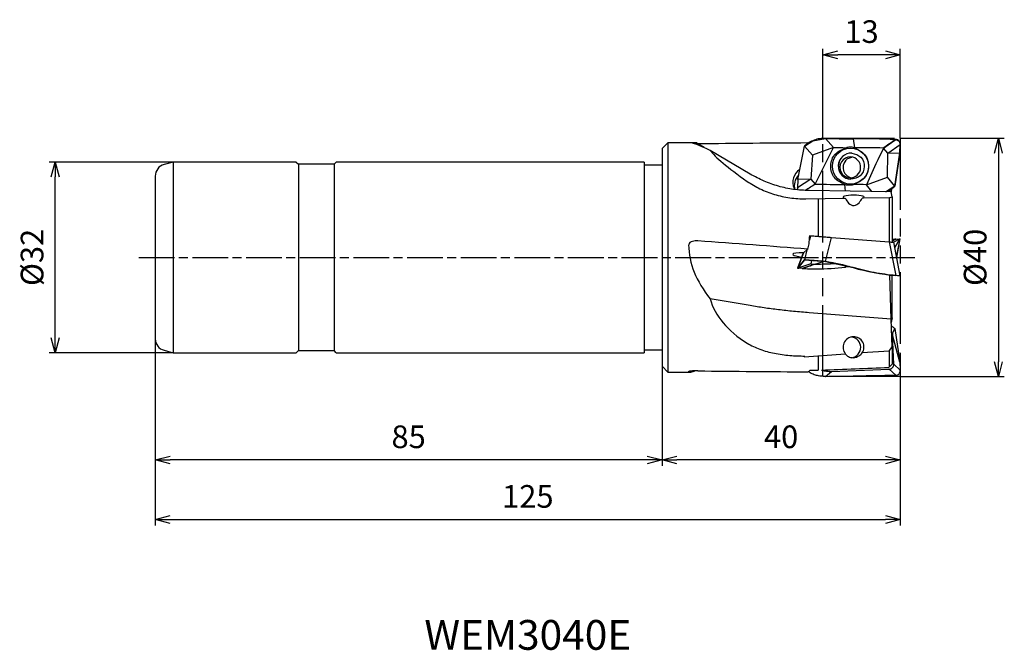
# Model space of a CAD drawing. Extents: x -148 to 17, y -66 to 40.
import ezdxf
from ezdxf.enums import TextEntityAlignment as Align

# ---------------------------------------------------------------- set-up
doc = ezdxf.new("R2010")
doc.units = 0
for name, pattern in [('AM_ISO08W050', [18, 12, -1.5, 3, -1.5]), ('AM_ISO08W050X2', [9, 6, -0.75, 1.5, -0.75]), ('AM_ISO09W050', [22.5, 12, -1.5, 3, -1.5, 3, -1.5])]:
    doc.linetypes.add(name, pattern=pattern)
doc.layers.get('0').update_dxf_attribs({"linetype": 'CONTINUOUS'})
doc.layers.get('DEFPOINTS').update_dxf_attribs({"linetype": 'CONTINUOUS'})
for name, color, linetype in [('AM_0', 7, 'CONTINUOUS'), ('AM_11', 3, 'AM_ISO09W050'), ('AM_5', 3, 'CONTINUOUS'), ('AM_6', 2, 'CONTINUOUS'), ('AM_7', 4, 'AM_ISO08W050')]:
    doc.layers.add(name, color=color, linetype=linetype)
doc.styles.get("Standard").update_dxf_attribs({"font": 'simplex.shx', "bigfont": 'EXTFONT.SHX'})
doc.dimstyles.new('AM_JIS$0', dxfattribs={"dimtxt": 3.8, "dimasz": 2.5, "dimexe": 1, "dimexo": 0, "dimgap": 1.5, "dimtad": 3, "dimzin": 1, "dimtxsty": 'STANDARD', "dimblk": 'OPEN30', "dimcen": 0, "dimclrd": 3, "dimclre": 3, "dimclrt": 2, "dimaunit": 1, "dimazin": 3, "dimtp": 0.1, "dimtm": 0.1, "dimtfac": 0.71, "dimtmove": 0, "dimatfit": 3})

# ---------------------------------------------------------------- blocks, each defined once
blk = doc.blocks.new('_OPEN30')
at = {"color": 0}
for p, q in [((-1, 0.268), (0, 0)), ((0, 0), (-1, -0.268)), ((0, 0), (-1, 0))]:
    blk.add_line(p, q, dxfattribs=at)
blk = doc.blocks.new('*D11')
at = {"layer": 'AM_5', "color": 3}
for p, q in [((0, 20), (17.44, 20)), ((16.44, 17.5), (16.44, -17.5)), ((0, -20), (17.44, -20))]:
    blk.add_line(p, q, dxfattribs=at)
at = {"layer": 'DEFPOINTS', "color": 0}
for p in [(0, 20), (0, -20), (16.44, -20)]:
    blk.add_point(p, dxfattribs=at)
at = {"layer": 'AM_5', "color": 3, "xscale": 2.5, "yscale": 2.5, "zscale": 2.5}
for p, rotation in [((16.44, 20), 90), ((16.44, -20), 270)]:
    blk.add_blockref('_OPEN30', p, dxfattribs=dict(at, rotation=rotation))
at = {"layer": 'AM_5', "color": 2, "insert": (13.04, 0), "char_height": 3.8, "attachment_point": 5, "rotation": 90}
blk.add_mtext('%%c40', dxfattribs=at)
blk = doc.blocks.new('*D12')
at = {"layer": 'AM_5', "color": 3}
for p, q in [((-13, 20), (-13, 35)), ((0, 20), (0, 35)), ((-2.5, 34), (-10.5, 34))]:
    blk.add_line(p, q, dxfattribs=at)
at = {"layer": 'DEFPOINTS', "color": 0}
for p in [(-13, 34), (-13, 20), (0, 20)]:
    blk.add_point(p, dxfattribs=at)
at = {"layer": 'AM_5', "color": 3, "xscale": 2.5, "yscale": 2.5, "zscale": 2.5, "rotation": 180}
blk.add_blockref('_OPEN30', (-13, 34), dxfattribs=at)
at = {"layer": 'AM_5', "color": 3, "xscale": 2.5, "yscale": 2.5, "zscale": 2.5}
blk.add_blockref('_OPEN30', (0, 34), dxfattribs=at)
at = {"layer": 'AM_5', "color": 2, "insert": (-6.5, 37.4), "char_height": 3.8, "attachment_point": 5}
blk.add_mtext('13', dxfattribs=at)
blk = doc.blocks.new('*D13')
at = {"layer": 'AM_5', "color": 3}
for p, q in [((-39.97, -18.25), (-39.97, -35)), ((0, -20), (0, -35)), ((-2.5, -34), (-37.47, -34))]:
    blk.add_line(p, q, dxfattribs=at)
at = {"layer": 'DEFPOINTS', "color": 0}
for p in [(-39.97, -18.25), (0, -20), (-39.97, -34)]:
    blk.add_point(p, dxfattribs=at)
at = {"layer": 'AM_5', "color": 3, "xscale": 2.5, "yscale": 2.5, "zscale": 2.5, "rotation": 180}
blk.add_blockref('_OPEN30', (-39.97, -34), dxfattribs=at)
at = {"layer": 'AM_5', "color": 3, "xscale": 2.5, "yscale": 2.5, "zscale": 2.5}
blk.add_blockref('_OPEN30', (0, -34), dxfattribs=at)
at = {"layer": 'AM_5', "color": 2, "insert": (-19.99, -30.6), "char_height": 3.8, "attachment_point": 5}
blk.add_mtext('40', dxfattribs=at)
blk = doc.blocks.new('*D14')
at = {"layer": 'AM_5', "color": 3}
for p, q in [((-124.97, -13.66), (-124.97, -35)), ((-39.97, -18.25), (-39.97, -35)), ((-42.47, -34), (-122.47, -34))]:
    blk.add_line(p, q, dxfattribs=at)
at = {"layer": 'DEFPOINTS', "color": 0}
for p in [(-124.97, -13.66), (-39.97, -18.25), (-124.97, -34)]:
    blk.add_point(p, dxfattribs=at)
at = {"layer": 'AM_5', "color": 3, "xscale": 2.5, "yscale": 2.5, "zscale": 2.5, "rotation": 180}
blk.add_blockref('_OPEN30', (-124.97, -34), dxfattribs=at)
at = {"layer": 'AM_5', "color": 3, "xscale": 2.5, "yscale": 2.5, "zscale": 2.5}
blk.add_blockref('_OPEN30', (-39.97, -34), dxfattribs=at)
at = {"layer": 'AM_5', "color": 2, "insert": (-82.47, -30.6), "char_height": 3.8, "attachment_point": 5}
blk.add_mtext('85', dxfattribs=at)
blk = doc.blocks.new('*D15')
at = {"layer": 'AM_5', "color": 3}
for p, q in [((-124.97, -13.66), (-124.97, -45)), ((0, -16), (0, -45)), ((-122.47, -44), (-2.5, -44))]:
    blk.add_line(p, q, dxfattribs=at)
at = {"layer": 'DEFPOINTS', "color": 0}
for p in [(-124.97, -13.66), (0, -16), (0, -44)]:
    blk.add_point(p, dxfattribs=at)
at = {"layer": 'AM_5', "color": 3, "xscale": 2.5, "yscale": 2.5, "zscale": 2.5, "rotation": 180}
blk.add_blockref('_OPEN30', (-124.97, -44), dxfattribs=at)
at = {"layer": 'AM_5', "color": 3, "xscale": 2.5, "yscale": 2.5, "zscale": 2.5}
blk.add_blockref('_OPEN30', (0, -44), dxfattribs=at)
at = {"layer": 'AM_5', "color": 2, "insert": (-62.48, -40.6), "char_height": 3.8, "attachment_point": 5}
blk.add_mtext('125', dxfattribs=at)
blk = doc.blocks.new('*D16')
at = {"layer": 'AM_5', "color": 3}
for p, q in [((-121.97, 16), (-142.74, 16)), ((-141.74, -13.5), (-141.74, 13.5)), ((-121.97, -16), (-142.74, -16))]:
    blk.add_line(p, q, dxfattribs=at)
at = {"layer": 'DEFPOINTS', "color": 0}
for p in [(-141.74, 16), (-121.97, 16), (-121.97, -16)]:
    blk.add_point(p, dxfattribs=at)
at = {"layer": 'AM_5', "color": 3, "xscale": 2.5, "yscale": 2.5, "zscale": 2.5}
for p, rotation in [((-141.74, 16), 90), ((-141.74, -16), 270)]:
    blk.add_blockref('_OPEN30', p, dxfattribs=dict(at, rotation=rotation))
at = {"layer": 'AM_5', "color": 2, "insert": (-145.14, 0), "char_height": 3.8, "attachment_point": 5, "rotation": 90}
blk.add_mtext('%%c32', dxfattribs=at)

msp = doc.modelspace()

# ---------------------------------------------------------------- linework, layer by layer
at = {"layer": 'AM_0'}
for p, q in [((-14.69, 19.58), (-12.56, 19.97)), ((-12.56, 19.97), (-7.92, 19.91)), ((-12.56, 19.97), (-11.22, 18.44)), ((-12.56, 19.97), (-12.56, 19.97)), ((-12.56, 19.97), (-12.56, 19.97)), ((-7.92, 19.91), (-7.71, 18.41)), ((-7.92, 19.91), (-7.92, 19.91)), ((-38.97, 19.25), (-39.97, 18.25)), ((-39.97, 18.25), (-39.97, -18.25)), ((-38.97, 19.25), (-38.97, -19.25)), ((-34.07, 19.25), (-38.97, 19.25)), ((-32.89, 18.42), (-33.95, 19.05)), ((-17.19, 13.1), (-16.09, 18.69)), ((-16.09, 18.69), (-14.69, 19.58)), ((-16.09, 18.7), (-16.09, 18.69)), ((-16.09, 18.69), (-14.75, 17.16)), ((-15.52, 19.2), (-15.53, 19.12)), ((-11.22, 18.44), (-14.75, 17.16)), ((-12.94, 14.97), (-11.22, 18.44)), ((-7.74, 18.41), (-7.71, 18.4)), ((-2.84, 18.35), (-7.71, 18.41)), ((-7.71, 18.41), (-7.71, 18.4)), ((-2.84, 18.35), (-3.76, 16.36)), ((-2.84, 18.35), (-2.04, 18.9)), ((-2.08, 17.51), (-2.84, 18.35)), ((-2.08, 17.51), (0, 18.95)), ((-2.04, 18.9), (-0.77, 19.78)), ((-0.77, 19.78), (-0.77, 19.78)), ((-0.77, 19.78), (-0.21, 19.53)), ((-0.21, 19.53), (0, 18.95)), ((-0.06, 17.56), (0, 18.95)), ((-25.18, 13.97), (-31.89, 17.96)), ((-14.75, 17.16), (-15.03, 13.13)), ((-2.17, 13.48), (-2.08, 17.51)), ((-2.08, 17.51), (-0.06, 17.56)), ((-0.93, 11.95), (-0.06, 17.56)), ((-0.06, 17.56), (-0.94, 11.95)), ((-121.97, 16), (-123.49, 15.59)), ((-101.32, 16), (-121.97, 16)), ((-121.97, 16), (-121.97, -16)), ((-101.32, 16), (-100.97, 15.65)), ((-100.97, 15.65), (-100.97, -15.65)), ((-94.97, 15.65), (-100.97, 15.65)), ((-94.62, 16), (-94.97, 15.65)), ((-94.97, 15.65), (-94.97, -15.65)), ((-42.97, 16), (-94.62, 16)), ((-42.97, 16), (-42.97, -16)), ((-39.97, 15.5), (-42.97, 15.5)), ((-13.28, 14.28), (-12.94, 14.97)), ((-4.08, 15.68), (-5.7, 12.2)), ((-3.76, 16.36), (-4.08, 15.68)), ((-124.97, 13.66), (-124.97, -13.66)), ((-14.26, 12.3), (-13.28, 14.28)), ((-5.7, 12.2), (-2.17, 13.48)), ((-0.94, 11.95), (-2.17, 13.48)), ((-15.03, 13.13), (-17.25, 11.7)), ((-17.19, 13.1), (-17.25, 11.7)), ((-17.16, 11.31), (-17.25, 11.7)), ((-15.03, 13.13), (-17.19, 13.1)), ((-15.03, 13.14), (-14.26, 12.3)), ((-9.26, 12.24), (-9.29, 12.25)), ((-9.29, 12.25), (-9.29, 12.24)), ((-9.22, 11.12), (-9.29, 12.24)), ((-4.77, 11.06), (-5.7, 12.2)), ((-0.94, 11.95), (-2.34, 11.06)), ((-0.93, 11.95), (-0.93, 11.95)), ((-0.93, 11.95), (-0.94, 11.95)), ((-1.52, 11.02), (-15.27, 11.2)), ((-1.87, 10), (-6.4, 9.93)), ((-2.34, 11.06), (-2.44, 11.02)), ((-2.21, 11.12), (-1.7, 11.1)), ((-1.87, 10), (-1.39, 10.14)), ((-1.87, 10), (-1.87, 2.6)), ((-1.7, 11.02), (-1.7, 11.1)), ((-1.69, 11.1), (-1.7, 11.1)), ((-1.69, 11.1), (-1.67, 11.4)), ((-1.39, 10.14), (-1.52, 11.02)), ((-1.49, 11.53), (-1.51, 10.92)), ((-1.39, 10.14), (-1.39, 2.56)), ((-9.18, 9.88), (-16.03, 9.78)), ((-13.76, 9.81), (-13.76, 3.54)), ((-15.06, 3.64), (-15.25, 2.91)), ((-15.22, 3.29), (-15.09, 3.64)), ((-15.21, 3.64), (-15.09, 3.64)), ((-15.06, 3.64), (-15.09, 3.64)), ((-12.56, -0.7), (-11.54, 3.36)), ((-11.54, 3.36), (-1.86, 2.6)), ((-1.86, 2.6), (-0.77, -3.06)), ((-1.39, 2.74), (-0.77, 3.06)), ((-1.16, 2.55), (-0.06, 3.12)), ((0, -3.12), (-1.09, 2.54)), ((-0.92, 1.65), (-0.06, 3.12)), ((-0.06, 3.12), (-0.92, 1.66)), ((-0.77, 3.06), (-0.21, 3.1)), ((-0.77, 3.06), (-0.77, 3.06)), ((-0.06, 3.12), (-0.66, 0.32)), ((-0.6, 0), (0, 3.12)), ((-0.6, 0), (0, 3.12)), ((-0.21, 3.1), (-0.06, 3.12)), ((-0.06, 3.12), (0, 3.12)), ((-16.32, 0.78), (-17.25, -1.79)), ((-16.32, 0.78), (-17.25, -1.79)), ((-17.19, -1.79), (-16.19, 0.81)), ((-16.19, 0.81), (-16.23, 0.77)), ((-15.66, 1.27), (-16.19, 0.81)), ((-15.66, 1.27), (-16.09, -0.42)), ((-15.52, 1.39), (-15.66, 1.27)), ((-17.19, -1.79), (-16.09, -0.42)), ((-16.09, -0.42), (-17.19, -1.79)), ((-15.03, -1.06), (-17.19, -1.79)), ((-15.12, -1.4), (-16.48, -1.85)), ((-16.09, -0.42), (-14.69, -0.53)), ((-16.09, -0.42), (-16.09, -0.42)), ((-14.26, -1.12), (-15.12, -1.4)), ((-14.9, -0.51), (-15.03, -1.06)), ((-15.03, -1.06), (-14.26, -1.12)), ((-14.69, -0.53), (-12.56, -0.7)), ((-14.26, -1.12), (-13.28, -0.8)), ((-14.26, -1.12), (-10.95, -1.01)), ((-13.28, -0.8), (-12.94, -0.69)), ((-12.94, -0.69), (-12.88, -0.67)), ((-12.56, -0.7), (-7.92, -1.71)), ((-12.56, -0.7), (-12.56, -0.7)), ((-12.56, -0.7), (-12.56, -0.7)), ((-11.27, -0.93), (-11.49, -0.88)), ((-9.2, -1.64), (-9.23, -1.37)), ((-17.04, -1.81), (-17.25, -1.79)), ((-17.19, -1.79), (-17.25, -1.79)), ((-16.48, -1.85), (-17.04, -1.81)), ((-16.48, -1.85), (-14.03, -1.92)), ((-16.48, -1.85), (-16.48, -1.85)), ((-1.52, -10.38), (-1.74, -2.92)), ((-1.39, -10.14), (-1.39, -2.99)), ((-0.07, -3.12), (-0.06, -3.12)), ((-0.06, -3.12), (0, -3.12)), ((-25.18, -8.1), (-31.89, -6.94)), ((-1.52, -10.38), (-15.27, -9.3)), ((-1.39, -15), (-1.52, -10.38)), ((-1.39, -10.14), (-1.51, -10.92)), ((-1.31, -12.77), (-1.45, -12.65)), ((-1.31, -12.77), (-0.93, -11.95)), ((-1.31, -12.77), (-1.29, -12.97)), ((-0.06, -17.56), (-1.29, -12.97)), ((-1.09, -17.92), (-1.29, -12.97)), ((-0.93, -11.95), (-0.06, -17.56)), ((-0.93, -11.95), (-0.93, -11.95)), ((-123.49, -15.59), (-121.97, -16)), ((-121.97, -16), (-101.32, -16)), ((-101.32, -16), (-100.97, -15.65)), ((-100.97, -15.65), (-94.97, -15.65)), ((-94.62, -16), (-94.97, -15.65)), ((-94.62, -16), (-42.97, -16)), ((-42.97, -15.5), (-39.97, -15.5)), ((-9.18, -16.24), (-16.1, -16.73)), ((-1.87, -15.72), (-6.4, -16.04)), ((-1.87, -15.72), (-1.39, -15)), ((-1.87, -15.72), (-1.87, -18.44)), ((-1.39, -15), (-1.39, -17.92)), ((-13.76, -16.56), (-13.76, -18.92)), ((-1.39, -17.92), (-1.87, -18.44)), ((-1.09, -17.92), (0, -18.95)), ((-0.06, -17.56), (0, -18.95)), ((-39.97, -18.25), (-38.97, -19.25)), ((-38.97, -19.25), (-35.31, -19.25)), ((-35.5, -19.14), (-35.48, -19.12)), ((-35.5, -19.13), (-35.5, -19.14)), ((-12.56, -19.97), (-11.54, -19.13)), ((-11.54, -19.13), (-1.86, -18.75)), ((-1.86, -18.75), (-0.77, -19.79)), ((-12.56, -19.97), (-7.92, -19.91))]:
    msp.add_line(p, q, dxfattribs=at)
msp.add_circle((-8.36, 15.32), 3.01, dxfattribs=at)
for centre, radius, start, end in [((-0.8, 18.99), 0.799, 42.8387, 87.7506), ((-0.8, 18.99), 0.798, 357.7507, 42.8387), ((-8.22, 15.31), 2.2, 87.7493, 267.7493), ((-8.19, 15.31), 2.2, 88.5153, 267.6737), ((-8.4, 15.1), 1.75, 87.7501, 267.7502), ((-8.4, 15.1), 1.75, 267.7502, 87.7501), ((-122.97, 13.66), 2, 104.9986, 180), ((-16.45, 11.67), 0.798, 177.751, 205.939), ((-122.97, -13.66), 2, 180, 255.0014), ((-8.4, -15.1), 1.75, 279.0748, 82.7873), ((-0.8, -18.99), 0.8, 272.2494, 317.1613), ((-0.8, -18.99), 0.799, 317.1613, 2.2493)]:
    msp.add_arc(centre, radius, start, end, dxfattribs=at)
for centre, major_axis, ratio, start_param, end_param in [((-18.49, 27.78), (39.77, -2.17), 0.19022, 4.872243, 4.991599), ((2.85, 11.88), (40.57, -2.21), 0.190221, 1.670538, 1.85001), ((-3.91, 0), (31.58, -19.18), 0.050912, 2.690007, 3.057496), ((-37.94, 0), (-254.67, -3.11), 0.074605, 4.623332, 4.695834), ((-18.38, 0), (-2.69, -19.24), 0.274356, 3.094681, 3.1074), ((-18.56, 26.49), (40.84, -2.23), 0.190221, 4.903419, 4.956222), ((2.78, 10.59), (39.51, -2.15), 0.19022, 1.72404, 1.850009), ((51.99, 51.74), (-79.46, -52.03), 0.029927, 5.418242, 5.454895), ((3.58, 0), (35.75, -18.94), 0.096958, 3.329235, 3.806848), ((-7.85, 15.07), (1.36, -1.13), 0.984617, 3.118149, 5.210472), ((-15.55, 12.66), (-2.26, -1.07), 0.984318, 4.832233, 6.27626), ((-15.29, 12.09), (-2.27, -1.05), 0.984453, 5.094072, 6.136202), ((-15.55, 12.66), (-2.26, -1.07), 0.984318, 6.276244, 6.38193), ((-59.78, -21.46), (-76.61, -52.13), 0.031438, 4.055046, 4.081277), ((-13.82, 19.82), (39.55, -0.95), 0.19022, 4.70562, 4.831582), ((-4.62, 4.4), (40.89, -0.98), 0.190221, 1.601798, 1.654591), ((-7.85, 10.11), (-1.76, -0.01), 0.191067, 6.268158, 6.994527), ((-7.85, 10.11), (-1.76, -0.01), 0.191067, 3.126599, 6.268226), ((-7.85, 10.11), (-1.76, -0.01), 0.191067, 2.542234, 3.126599), ((-17.9, 0), (-1.55, -19.25), 0.126685, 1.698267, 1.771842), ((-3.91, 0), (31.53, -3.45), 0.600698, 3.212459, 3.690413), ((-37.94, 0), (254.67, -19.01), 0.012021, 1.483656, 1.556042), ((-18.38, 0), (-5.46, -19.24), 0.119407, 1.677107, 1.721944), ((2.85, -36.64), (-39.12, -11), 0.980282, 4.532735, 4.548242), ((51.99, -53.42), (75.82, -33.64), 0.70842, 2.601201, 2.611771), ((-15.55, 0.34), (2.49, -0.19), 0.15948, 3.141592, 4.048772), ((-15.55, 0.34), (2.49, -0.19), 0.15948, 1.85659, 3.141593), ((-59.78, 61.98), (69.76, -44.61), 0.710853, 5.73953, 5.775002), ((-13.82, 37.72), (-39.26, -4.87), 0.981458, 1.438372, 1.524392), ((-13.85, 37.97), (-40.33, -5), 0.981459, 1.445148, 1.564322), ((-18.49, -39.3), (38.34, -10.78), 0.980284, 1.570991, 1.690341), ((-4.65, -40.46), (-39.53, -4.9), 0.981458, 4.687577, 4.705922), ((-16.45, -1.85), (0.798, -0.063), 0.003117, 3.141565, 3.928996), ((-13.85, 37.97), (-40.33, -5), 0.981459, 1.384926, 1.445148), ((2.85, 36.64), (39.12, -11), 0.980282, 4.712583, 4.892047), ((-0.8, -3.06), (0.798, -0.063), 0.003117, 0.785246, 1.539475), ((-0.8, -3.06), (0.798, -0.063), 0.003117, 0, 0.785246), ((3.58, 0), (-35.67, -6.03), 0.512506, 0.049707, 0.527069), ((-7.85, -15.07), (-1.36, -1.13), 0.984612, 4.047966, 6.307107), ((-7.85, -15.07), (-1.36, -1.13), 0.984612, 1.8535, 4.047966), ((-3.91, 0), (-31.58, -19.18), 0.050912, 6.25792, 6.367651), ((-3.91, 0), (-31.58, -19.18), 0.050912, 0.084465, 0.220764), ((-37.94, 0), (254.67, -3.11), 0.074605, 4.728945, 4.801449), ((-18.38, 0), (2.69, -19.24), 0.274355, 0.034263, 0.078946), ((-17.9, 0), (2.47, -19.25), 0.077761, 0.107647, 0.180898), ((30.49, 0), (244.78, -0.07), 0.078639, 4.524663, 4.530671), ((-227.62, 0.06), (387.31, -0.11), 0.058632, 5.298955, 5.334401)]:
    msp.add_ellipse(centre, major_axis=major_axis, ratio=ratio, start_param=start_param, end_param=end_param, dxfattribs=at)
for points, knots in [([(-12.56, 19.97), (-12.88, 19.97), (-13.53, 19.95), (-14.46, 19.7), (-15.34, 19.3), (-15.84, 18.9), (-16.09, 18.7)], [0, 0, 0, 0, 0.95707, 1.915616, 2.87751, 3.837012, 3.837012, 3.837012, 3.837012]), ([(-0.77, 19.78), (-1.37, 19.81), (-2.58, 19.84), (-4.37, 19.88), (-6.15, 19.91), (-7.34, 19.91), (-7.92, 19.91)], [0, 0, 0, 0, 1.816983, 3.615774, 5.396336, 7.158927, 7.158927, 7.158927, 7.158927]), ([(-33.95, 19.05), (-34, 19.05), (-34.08, 19.05), (-34.22, 19.05), (-34.35, 19.05), (-34.43, 19.05), (-34.48, 19.05)], [0, 0, 0, 0, 0.1323281, 0.2642252, 0.3957279, 0.5268118, 0.5268118, 0.5268118, 0.5268118]), ([(-9.29, 12.25), (-9.95, 12.55), (-11.28, 13.16), (-11.92, 15.4), (-11.1, 17.54), (-9.77, 18.12), (-9.11, 18.41)], [0, 0, 0, 0, 2.101991, 4.19162, 6.28414, 8.383854, 8.383854, 8.383854, 8.383854]), ([(-7.74, 18.41), (-7.86, 18.43), (-8.09, 18.48), (-8.44, 18.5), (-8.78, 18.48), (-9, 18.43), (-9.11, 18.41)], [0, 0, 0, 0, 0.355904, 0.701166, 1.040184, 1.37774, 1.37774, 1.37774, 1.37774]), ([(-7.71, 18.4), (-7.07, 18.09), (-5.76, 17.47), (-5.1, 15.27), (-5.85, 13.09), (-7.18, 12.52), (-7.85, 12.23)], [0, 0, 0, 0, 2.068637, 4.168729, 6.245137, 8.34631, 8.34631, 8.34631, 8.34631]), ([(-9.18, 16.24), (-9.12, 16.3), (-9, 16.44), (-8.77, 16.62), (-8.48, 16.76), (-8.25, 16.8), (-8.12, 16.82)], [0, 0, 0, 0, 0.255967, 0.537872, 0.856479, 1.233896, 1.233896, 1.233896, 1.233896]), ([(-8.14, 17.51), (-7.57, 17.35), (-6.44, 17.02), (-5.8, 15.22), (-6.58, 13.46), (-7.74, 13.23), (-8.31, 13.11)], [0, 0, 0, 0, 1.672111, 3.358027, 5.043745, 6.714693, 6.714693, 6.714693, 6.714693]), ([(-15.27, 11.2), (-16.16, 11.25), (-17.9, 11.34), (-20.45, 11.9), (-22.9, 12.74), (-24.41, 13.56), (-25.18, 13.97)], [0, 0, 0, 0, 2.646354, 5.231365, 7.798433, 10.391711, 10.391711, 10.391711, 10.391711]), ([(-25.69, 12.76), (-24.99, 12.32), (-23.55, 11.41), (-21.12, 10.52), (-18.54, 9.91), (-16.76, 9.84), (-15.86, 9.81)], [0, 0, 0, 0, 2.481885, 5.076572, 7.736026, 10.409133, 10.409133, 10.409133, 10.409133]), ([(-9.26, 12.24), (-9.14, 12.21), (-8.9, 12.17), (-8.55, 12.15), (-8.2, 12.16), (-7.97, 12.21), (-7.85, 12.23)], [0, 0, 0, 0, 0.361548, 0.715236, 1.065325, 1.416554, 1.416554, 1.416554, 1.416554]), ([(-2.42, 11.02), (-2.29, 11.08), (-2.02, 11.2), (-1.63, 11.42), (-1.27, 11.67), (-1.05, 11.86), (-0.93, 11.95)], [0, 0, 0, 0, 0.445153, 0.885154, 1.32332, 1.763212, 1.763212, 1.763212, 1.763212]), ([(-9.18, 9.88), (-9.04, 9.6), (-8.75, 9.02), (-7.75, 8.51), (-6.86, 9.13), (-6.55, 9.67), (-6.4, 9.93)], [0, 0, 0, 0, 0.939468, 1.923192, 2.892985, 3.810293, 3.810293, 3.810293, 3.810293]), ([(-15.06, 3.64), (-14.81, 3.62), (-14.26, 3.58), (-13.41, 3.51), (-12.49, 3.44), (-11.86, 3.39), (-11.54, 3.36)], [0, 0, 0, 0, 0.772688, 1.64147, 2.575874, 3.535413, 3.535413, 3.535413, 3.535413]), ([(-33.95, 2.78), (-34.11, 2.79), (-34.42, 2.79), (-34.87, 2.71), (-35.33, 2.54), (-35.45, 2.25), (-35.5, 2.1)], [0, 0, 0, 0, 0.463814, 0.927072, 1.389117, 1.835259, 1.835259, 1.835259, 1.835259]), ([(-1.86, 2.6), (-1.76, 2.59), (-1.58, 2.58), (-1.34, 2.56), (-1.18, 2.55), (-1.11, 2.54), (-1.09, 2.54)], [0, 0, 0, 0, 0.296465, 0.5451347, 0.7104451, 0.7686795, 0.7686795, 0.7686795, 0.7686795]), ([(-17.12, 0.14), (-17.08, 0.13), (-16.99, 0.12), (-16.86, 0.08), (-16.73, 0.05), (-16.64, 0.03), (-16.6, 0.01)], [0, 0, 0, 0, 0.1254593, 0.2565002, 0.3928096, 0.5346518, 0.5346518, 0.5346518, 0.5346518]), ([(-12.56, -0.7), (-12.88, -0.67), (-13.51, -0.62), (-14.43, -0.55), (-15.28, -0.48), (-15.83, -0.44), (-16.09, -0.42)], [0, 0, 0, 0, 0.958445, 1.889966, 2.761259, 3.535361, 3.535361, 3.535361, 3.535361]), ([(-0.77, -3.06), (-1.37, -2.99), (-2.58, -2.86), (-4.38, -2.55), (-6.17, -2.18), (-7.34, -1.87), (-7.92, -1.71)], [0, 0, 0, 0, 1.829317, 3.651996, 5.4716, 7.291654, 7.291654, 7.291654, 7.291654]), ([(-15.27, -9.3), (-16.15, -9.23), (-17.88, -9.08), (-20.41, -8.8), (-22.83, -8.48), (-24.41, -8.22), (-25.18, -8.1)], [0, 0, 0, 0, 2.648284, 5.193044, 7.635578, 9.977172, 9.977172, 9.977172, 9.977172]), ([(-1.49, -11.52), (-1.44, -11.55), (-1.34, -11.62), (-1.2, -11.72), (-1.07, -11.83), (-0.98, -11.91), (-0.93, -11.95)], [0, 0, 0, 0, 0.1754344, 0.3507306, 0.5261616, 0.7017927, 0.7017927, 0.7017927, 0.7017927]), ([(-25.69, -14.41), (-24.99, -14.78), (-23.54, -15.53), (-21.1, -16.14), (-18.57, -16.5), (-16.87, -16.54), (-16.03, -16.56)], [0, 0, 0, 0, 2.369915, 4.87997, 7.500912, 10.00339, 10.00339, 10.00339, 10.00339]), ([(-9.18, -16.24), (-9.11, -16.31), (-8.98, -16.47), (-8.7, -16.66), (-8.33, -16.81), (-8.04, -16.82), (-7.89, -16.83)], [0, 0, 0, 0, 0.29574, 0.62257, 1.007414, 1.469741, 1.469741, 1.469741, 1.469741]), ([(-7.89, -16.83), (-7.71, -16.81), (-7.39, -16.77), (-6.97, -16.56), (-6.64, -16.32), (-6.47, -16.13), (-6.4, -16.04)], [0, 0, 0, 0, 0.527937, 0.980319, 1.375483, 1.735623, 1.735623, 1.735623, 1.735623]), ([(-1.86, -18.75), (-1.75, -18.73), (-1.54, -18.7), (-1.29, -18.5), (-1.11, -18.23), (-1.1, -18.02), (-1.09, -17.92)], [0, 0, 0, 0, 0.311411, 0.622693, 0.934303, 1.246626, 1.246626, 1.246626, 1.246626]), ([(-33.95, -19.05), (-34.1, -19.05), (-34.39, -19.05), (-34.82, -19.06), (-35.19, -19.07), (-35.41, -19.11), (-35.5, -19.13)], [0, 0, 0, 0, 0.444519, 0.881056, 1.287374, 1.549001, 1.549001, 1.549001, 1.549001]), ([(-12.56, -19.97), (-12.82, -19.97), (-13.33, -19.97), (-14.07, -19.81), (-14.8, -19.57), (-15.24, -19.31), (-15.45, -19.18)], [0, 0, 0, 0, 0.75913, 1.518935, 2.279498, 3.040659, 3.040659, 3.040659, 3.040659]), ([(-13.21, -18.91), (-13.08, -18.94), (-12.8, -19.02), (-12.38, -19.09), (-11.96, -19.13), (-11.68, -19.13), (-11.54, -19.13)], [0, 0, 0, 0, 0.427777, 0.8511, 1.273049, 1.696758, 1.696758, 1.696758, 1.696758]), ([(-0.77, -19.78), (-1.37, -19.81), (-2.58, -19.84), (-4.37, -19.88), (-6.15, -19.91), (-7.34, -19.91), (-7.92, -19.91)], [0, 0, 0, 0, 1.816983, 3.615774, 5.396336, 7.158928, 7.158928, 7.158928, 7.158928])]:
    msp.add_open_spline(points, degree=3, knots=knots, dxfattribs=at)
at = {"layer": 'AM_11'}
msp.add_lwpolyline([(0, -20), (-13, -20), (-13, 20), (0, 20)], close=True, dxfattribs=at)
at = {"layer": 'AM_7', "linetype": 'AM_ISO08W050X2'}
msp.add_line((-127.74, 0), (2.44, 0), dxfattribs=at)

# ---------------------------------------------------------------- texts
at = {"layer": 'AM_6'}
msp.add_text('WEM3040E', height=5, dxfattribs=at).set_placement((-62.48, -64), align=Align.MIDDLE)

# ---------------------------------------------------------------- dimensions: what is measured, and where the dimension line sits
at = {"layer": 'AM_5'}
for base, p1, p2, angle, picture, middle in [((-13, 34), (0, 20), (-13, 20), 180, '*D12', (-6.5, 37.4)), ((-124.97, -34), (-39.97, -18.25), (-124.97, -13.66), 0, '*D14', (-82.47, -30.6)), ((0, -44), (-124.97, -13.66), (0, -16), 0, '*D15', (-62.48, -40.6)), ((-39.97, -34), (0, -20), (-39.97, -18.25), 0, '*D13', (-19.99, -30.6))]:
    dim = msp.add_linear_dim(base=base, p1=p1, p2=p2, angle=angle, dimstyle='AM_JIS$0', override={"dimdec": 0}, dxfattribs=at)
    dim.commit()
    dim.dimension.update_dxf_attribs({"geometry": picture, "text_midpoint": middle})
for base, p1, p2, angle, picture, middle in [((16.44, -20), (0, 20), (0, -20), 90, '*D11', (13.04, 0)), ((-141.74, 16), (-121.97, -16), (-121.97, 16), 270, '*D16', (-145.14, 0))]:
    dim = msp.add_linear_dim(base=base, p1=p1, p2=p2, angle=angle, text='%%c<>', dimstyle='AM_JIS$0', override={"dimdec": 0}, dxfattribs=at)
    dim.commit()
    dim.dimension.update_dxf_attribs({"geometry": picture, "text_midpoint": middle})

doc.saveas('drawing.dxf')
